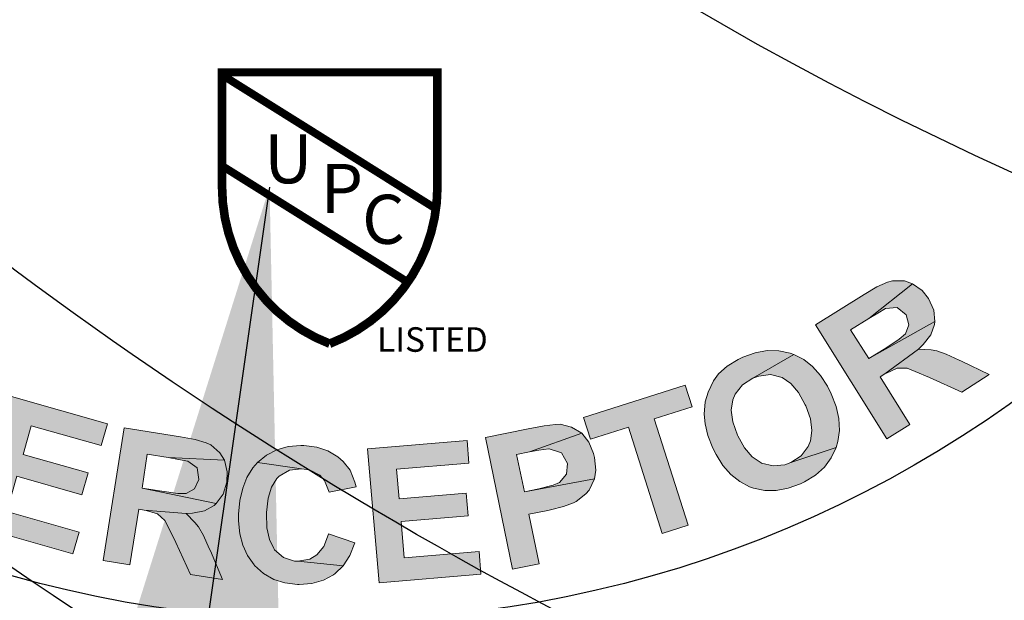
# Model space of a CAD drawing. Extents: x -1 to 405, y 0 to 314.
# Drawn here: x 65 to 67, y 255 to 256 of the extents above; entities that cross this region are included whole.
import ezdxf

# ---------------------------------------------------------------- set-up
doc = ezdxf.new("R2010")
doc.units = 0
doc.header["$LTSCALE"] = 20
doc.header["$MEASUREMENT"] = 0
doc.layers.get('0').update_dxf_attribs({"linetype": 'CONTINUOUS'})
doc.layers.get('DEFPOINTS').update_dxf_attribs({"linetype": 'CONTINUOUS'})
for name, color, linetype in [('BADGE', 7, 'CONTINUOUS'), ('CON', 6, 'CONTINUOUS'), ('DIM', 1, 'CONTINUOUS'), ('DIMENSION', 1, 'CONTINUOUS'), ('HATCH', 5, 'CONTINUOUS'), ('SHT', 1, 'CONTINUOUS')]:
    doc.layers.add(name, color=color, linetype=linetype)
doc.styles.add('SIMPLEX', font='SIMPLEX.SHX', dxfattribs={"width": 0.9})
doc.dimstyles.get("Standard").update_dxf_attribs({"dimtxt": 2, "dimasz": 2, "dimexe": 0.125, "dimexo": 0.5, "dimgap": 0.75, "dimtad": 0, "dimtih": 1, "dimtoh": 1, "dimdec": 1, "dimlfac": 0.083333, "dimzin": 0, "dimdsep": 46, "dimlunit": 5, "dimtxsty": 'SIMPLEX', "dimcen": 1, "dimadec": 0, "dimazin": 0, "dimtfac": 1, "dimtdec": 1, "dimtofl": 0, "dimtmove": 0, "dimatfit": 3, "dimfxl": 1, "dimtolj": 1, "dimtzin": 0, "dimarcsym": 0})

# ---------------------------------------------------------------- blocks, each defined once
blk = doc.blocks.new('A$C434E279C')
at = {"layer": 'HATCH', "linetype": 'Continuous'}
for points in [[(0, -26.1058), (0, -21.2761, -0.189053), (-14.462, -15.6053), (-17.8791, -19.0224, 0.190875)], [(-22.6952, -23.8385), (-19.2789, -20.4222, 0.191441), (0, -28.0846), (0, -32.9143, -0.192536)], [(-27.5107, -28.654), (-24.0948, -25.2381, 0.192897), (0, -34.893), (0, -39.7227, -0.193628)]]:
    blk.add_lwpolyline(points, format="xyb", close=True, dxfattribs=at)
for centre, radius in [((0, 0), 70.4736), ((0, 0), 60.0877), ((0, 0.2247), 57.0287)]:
    blk.add_circle(centre, radius, dxfattribs=at)
blk = doc.blocks.new('Logoupc')
at = {"layer": 'SHT', "color": 9}
blk.add_lwpolyline([(12.89, 14.9, 0.943, 0.943, 0), (-12.94, 14.9, 1.04, 1.04, 0), (-12.94, 1.15, 1.04, 1.04, 0.310526), (-0.03, -17.63, 1.04, 1.04, 0.310526), (12.89, 1.15, 1.04, 1.04, 0)], format="xyseb", close=True, dxfattribs=at)
at = {"layer": 'SHT', "color": 9, "const_width": 0.943}
for points in [[(-12.91, 14.57), (12.51, -1.33)], [(-12.94, 3.69), (9.34, -10.25)]]:
    blk.add_lwpolyline(points, dxfattribs=at)
at = {"layer": 'SHT', "color": 9, "style": 'SIMPLEX'}
for s, height, p in [('U', 5.89, (-7.89, 1.6)), ('P', 5.89, (-1.11, -1.96)), ('C', 5.89, (3.85, -5.66)), ('LISTED', 2.944, (5.65, -18.6))]:
    blk.add_text(s, height=height, dxfattribs=at).set_placement(p)
blk = doc.blocks.new('A$C46F15494')
at = {"layer": 'BADGE'}
h = blk.add_hatch(color=256, dxfattribs=at)
h.dxf.hatch_style = 1
h.paths.add_polyline_path([(-3.3468, -9.5558), (-4.3467, -9.1415), (-4.4348, -9.3558), (-4.061, -9.5106), (-4.492, -10.5557), (-4.2372, -10.6605), (-3.8063, -9.6153), (-3.4349, -9.7677)])
h.paths.add_polyline_path([(-5.1419, -8.7082), (-5.3824, -9.1154), (-5.3324, -10.1605), (-5.0943, -9.7748)])
h.paths.add_polyline_path([(-5.1419, -8.7082), (-5.3752, -8.5773), (-6.0347, -9.7701), (-5.8133, -9.8939), (-5.3824, -9.1154)])
h.paths.add_polyline_path([(-4.4301, -9.1011), (-4.6539, -8.9773), (-5.0943, -9.7748), (-5.3324, -10.1605), (-5.0919, -10.2939)])
h.paths.add_polyline_path([(-6.5037, -9.4487), (-5.7443, -8.3178), (-5.5157, -8.4725), (-6.2752, -9.6034)])
h.paths.add_polyline_path([(4.1623, -9.1892), (4.1147, -9.213), (4.0052, -9.2796), (3.9171, -9.3582), (3.8647, -9.4296), (3.8099, -9.5439), (3.7814, -9.6415), (3.7695, -9.7653), (3.779, -9.8629), (3.8075, -9.982), (3.8575, -10.1105), (3.8909, -10.1748), (3.9599, -10.2867), (4.0409, -10.3772), (4.1313, -10.4486), (4.2313, -10.501), (4.2694, -10.5153), (4.3837, -10.5391), (4.5004, -10.5391), (4.6218, -10.5153), (4.748, -10.47), (4.7884, -10.451), (4.898, -10.3819), (4.9884, -10.3034), (5.0575, -10.2081), (5.1075, -10.1034), (4.6504, -10.2558), (4.5885, -10.2796), (4.4694, -10.2891), (4.3528, -10.2605), (4.348, -10.2581), (4.2575, -10.1986), (4.179, -10.1058), (4.1123, -9.9844), (4.1075, -9.9772), (4.0623, -9.8439), (4.0456, -9.7248), (4.0599, -9.6201), (4.0861, -9.5629), (4.1575, -9.4701), (4.2623, -9.4011), (4.6789, -9.1606), (4.6408, -9.1463), (4.5266, -9.1225), (4.4075, -9.1201), (4.2885, -9.1439)])
h.paths.add_polyline_path([(4.6789, -9.1606), (4.2623, -9.4011), (4.3242, -9.3796), (4.4432, -9.3653), (4.5599, -9.3939), (4.5623, -9.3939), (4.6504, -9.4534), (4.7265, -9.5463), (4.7956, -9.6701), (4.8003, -9.682), (4.848, -9.8129), (4.8622, -9.932), (4.848, -10.0367), (4.8242, -10.0939), (4.7527, -10.1891), (4.6504, -10.2558), (5.1075, -10.1034), (5.1241, -10.0415), (5.1408, -9.9296), (5.1337, -9.8106), (5.1075, -9.6867), (5.0575, -9.5582), (5.0194, -9.482), (4.9503, -9.3725), (4.8694, -9.282), (4.7789, -9.2106)])
h.paths.add_polyline_path([(1.9862, -9.9153), (1.5529, -10.0034), (1.8291, -11.3367), (2.0981, -11.2819), (1.9934, -10.7795), (2.1695, -10.7438), (2.2124, -10.7343), (2.3457, -10.701), (2.4457, -10.6653), (2.4719, -10.651), (2.5719, -10.5724), (2.6052, -10.5343), (2.6576, -10.42), (1.9481, -10.5534), (1.8696, -10.1748), (2.0005, -10.1462), (2.5291, -9.9582), (2.4267, -9.8963), (2.31, -9.8677), (2.2624, -9.8701), (2.1481, -9.8844)])
h.paths.add_polyline_path([(2.5291, -9.9582), (2.0005, -10.1462), (2.0934, -10.1296), (2.1957, -10.1153), (2.2005, -10.1153), (2.3148, -10.1534), (2.3243, -10.1581), (2.3838, -10.2653), (2.3743, -10.3748), (2.3029, -10.4581), (2.241, -10.4843), (2.0957, -10.5224), (1.9481, -10.5534), (2.6576, -10.42), (2.6719, -10.3343), (2.66, -10.2034), (2.6505, -10.1653), (2.6029, -10.0486)])
h.paths.add_polyline_path([(-0.2874, -10.0843), (-0.316, -10.082), (-0.4446, -10.0939), (-0.5589, -10.1272), (-0.6636, -10.1796), (-0.7565, -10.2558), (-0.3089, -10.3177), (-0.2303, -10.3296), (-0.1256, -10.3843), (-0.0779, -10.4391), (-0.0303, -10.5557), (0.2435, -10.501), (0.2316, -10.4534), (0.1816, -10.3343), (0.1125, -10.2439), (0.0578, -10.1962), (-0.0422, -10.1367), (-0.1565, -10.0986)])
h.paths.add_polyline_path([(-0.7565, -10.2558), (-0.8041, -10.3105), (-0.8636, -10.4058), (-0.9065, -10.5153), (-0.935, -10.6391), (-0.9493, -10.7795), (-0.9493, -10.8462), (-0.935, -10.9771), (-0.9065, -11.0938), (-0.8565, -11.1986), (-0.7898, -11.2914), (-0.785, -11.2986), (-0.6946, -11.3795), (-0.5922, -11.439), (-0.4779, -11.4747), (-0.3517, -11.4914), (-0.3351, -11.4914), (-0.2041, -11.4819), (-0.0875, -11.4485), (0.0149, -11.3938), (0.0316, -11.3795), (0.1125, -11.3009), (-0.347, -11.2557), (-0.3803, -11.2533), (-0.4922, -11.2176), (-0.585, -11.139), (-0.5922, -11.1271), (-0.635, -11.0367), (-0.6612, -10.9176), (-0.666, -10.7676), (-0.6636, -10.7629), (-0.6493, -10.6176), (-0.6136, -10.5034), (-0.5589, -10.4177), (-0.5351, -10.3938), (-0.4327, -10.3343), (-0.3089, -10.3177)])
h.paths.add_polyline_path([(-0.0351, -10.9771), (-0.0351, -10.9819), (-0.0851, -11.1057), (-0.1565, -11.1914), (-0.2255, -11.2343), (-0.347, -11.2557), (0.1125, -11.3009), (0.1792, -11.1962), (0.2292, -11.07)])
h.paths.add_polyline_path([(1.3672, -10.032), (0.3601, -10.1177), (0.4768, -11.4747), (1.5077, -11.3866), (1.4886, -11.1581), (0.7292, -11.2224), (0.6982, -10.8533), (1.3791, -10.7962), (1.3601, -10.5653), (0.6792, -10.6248), (0.653, -10.3224), (1.3863, -10.2605)])
h.paths.add_polyline_path([(3.579, -9.4725), (2.5481, -9.801), (2.6171, -10.0201), (3.0028, -9.8963), (3.3457, -10.9748), (3.6076, -10.8914), (3.2647, -9.8129), (3.648, -9.6915)])
h.paths.add_polyline_path([(-1.5374, -9.9939), (-2.1088, -9.9034), (-2.3207, -11.2486), (-2.0492, -11.2914), (-1.9588, -10.7295), (-1.904, -10.7391), (-1.4802, -10.7724), (-1.416, -10.77), (-1.2921, -10.7438), (-1.1945, -10.6891), (-1.1755, -10.67), (-1.9254, -10.5153), (-1.8731, -10.1724), (-1.6612, -10.2058), (-1.0922, -10.232), (-1.1374, -10.1581), (-1.2279, -10.0772), (-1.2755, -10.0558), (-1.3874, -10.0224)])
h.paths.add_polyline_path([(-1.0922, -10.232), (-1.6612, -10.2058), (-1.5564, -10.2248), (-1.4636, -10.2415), (-1.3683, -10.3105), (-1.3493, -10.4272), (-1.3945, -10.5224), (-1.4779, -10.5676), (-1.5636, -10.5676), (-1.7255, -10.5462), (-1.9254, -10.5153), (-1.1755, -10.67), (-1.1041, -10.5748), (-1.0684, -10.4534), (-1.0636, -10.3486)])
h.paths.add_polyline_path([(-1.4802, -10.7724), (-1.904, -10.7391), (-1.885, -10.7414), (-1.7707, -10.7748), (-1.6969, -10.8438), (-1.654, -10.92), (-1.585, -11.0652), (-1.435, -11.389), (-1.1112, -11.439), (-1.2326, -11.1509), (-1.2445, -11.1248), (-1.3041, -10.9962), (-1.3541, -10.9081), (-1.3898, -10.8629)])
h.paths.add_polyline_path([(-2.2778, -9.8629), (-3.2492, -9.5868), (-3.623, -10.8962), (-2.6278, -11.1795), (-2.5635, -10.9605), (-3.2968, -10.751), (-3.1944, -10.3938), (-2.5373, -10.5819), (-2.473, -10.3605), (-3.1301, -10.1748), (-3.0492, -9.8844), (-2.3421, -10.0843)])
h.paths.add_polyline_path([(5.3908, -8.5535), (4.9003, -8.8606), (5.6217, -10.0153), (5.855, -9.8701), (5.5551, -9.3868), (5.6003, -9.3582), (5.9431, -9.1058), (5.9907, -9.0606), (6.0669, -8.9606), (6.105, -8.8558), (6.1074, -8.8273), (5.4384, -9.2034), (5.2551, -8.9106), (5.4384, -8.7963), (5.8812, -8.444), (5.8003, -8.4154), (5.6789, -8.4154), (5.6289, -8.4297), (5.5217, -8.4773)])
h.paths.add_polyline_path([(5.8812, -8.444), (5.4384, -8.7963), (5.5289, -8.7416), (5.6098, -8.694), (5.7265, -8.6844), (5.8169, -8.7582), (5.8455, -8.8606), (5.8122, -8.9511), (5.7455, -9.0058), (5.6122, -9.0963), (5.4384, -9.2034), (6.1074, -8.8273), (6.0979, -8.7106), (6.0455, -8.594), (5.9812, -8.513)], flags=17)
h.paths.add_polyline_path([(5.9431, -9.1058), (5.6003, -9.3582), (5.617, -9.3487), (5.7265, -9.2987), (5.8265, -9.3011), (5.9098, -9.332), (6.055, -9.3939), (6.3812, -9.5415), (6.6598, -9.3653), (6.3788, -9.2296), (6.355, -9.2177), (6.2241, -9.1582), (6.1288, -9.1249), (6.0717, -9.113)])
h.paths.add_polyline_path([(2.2886, 11.1406), (2.2624, 11.1453), (2.1315, 11.1572), (2.0172, 11.1477), (1.9219, 11.1168), (1.8243, 11.0477), (1.7696, 10.9811), (1.7267, 10.8692), (1.7172, 10.8001), (1.7339, 10.6835), (1.7934, 10.5739), (1.841, 10.5216), (1.9362, 10.4525), (2.0696, 10.3787), (2.1886, 10.3216), (2.2719, 10.2763), (2.3576, 10.2002), (2.3695, 10.1121), (2.36, 10.0835), (2.2767, 9.9978), (2.2029, 9.974), (2.0696, 9.9835), (1.5982, 10.0525), (1.6553, 9.9549), (1.6862, 9.9192), (1.772, 9.8478), (1.8839, 9.7954), (2.0196, 9.7573), (2.0791, 9.7454), (2.2076, 9.7359), (2.3195, 9.7454), (2.4338, 9.7835), (2.5291, 9.8573), (2.5957, 9.943), (2.6386, 10.0573), (2.6481, 10.1668), (2.629, 10.2811), (2.5933, 10.3549), (2.51, 10.4478), (2.4719, 10.4763), (2.3719, 10.5359), (2.2386, 10.6025), (2.21, 10.6168), (2.0791, 10.6882), (2.01, 10.743), (1.9862, 10.8335), (2.0457, 10.9073), (2.11, 10.9239), (2.241, 10.9168), (2.7029, 10.8477), (2.6457, 10.9525), (2.6219, 10.9787), (2.5362, 11.0477), (2.4267, 11.1001)])
h.paths.add_polyline_path([(2.7029, 10.8477), (2.241, 10.9168), (2.3076, 10.8977), (2.4029, 10.8382), (2.4243, 10.8001), (2.4457, 10.6739), (2.7171, 10.6311), (2.7243, 10.7287)])
h.paths.add_polyline_path([(1.8315, 10.3002), (1.5624, 10.3287), (1.5624, 10.2978), (1.5672, 10.1668), (1.5982, 10.0525), (2.0696, 9.9835), (1.9767, 10.0145), (1.8862, 10.0859), (1.8458, 10.1668)])
h.paths.add_polyline_path([(4.0432, 10.6168), (3.0862, 10.9334), (2.6576, 9.6407), (3.6409, 9.3145), (3.7147, 9.5335), (2.9909, 9.7716), (3.1076, 10.124), (3.7575, 9.9097), (3.829, 10.1264), (3.179, 10.3406), (3.2742, 10.6287), (3.9718, 10.3978)])
h.paths.add_polyline_path([(-0.1875, 11.3596), (-1.1945, 11.2977), (-1.1112, 9.9383), (-0.0779, 10.0002), (-0.0922, 10.2311), (-0.8493, 10.1835), (-0.8731, 10.5525), (-0.1898, 10.5954), (-0.2041, 10.8239), (-0.8874, 10.7835), (-0.9065, 11.0834), (-0.1732, 11.1287)])
h.paths.add_polyline_path([(-2.1659, 11.1406), (-2.7325, 11.0287), (-2.4706, 9.6907), (-2.1992, 9.7454), (-2.3111, 10.3025), (-2.2564, 10.3144), (-1.8469, 10.4263), (-1.785, 10.4525), (-1.6778, 10.5192), (-1.6064, 10.6049), (-1.5921, 10.6287), (-2.3516, 10.5168), (-2.4183, 10.8549), (-2.2088, 10.8977), (-1.6659, 11.0692), (-1.735, 11.1239), (-1.8469, 11.1668), (-1.8993, 11.1715), (-2.0159, 11.1644)])
h.paths.add_polyline_path([(-1.6659, 11.0692), (-2.2088, 10.8977), (-2.104, 10.9168), (-2.0112, 10.9311), (-1.8993, 10.9001), (-1.8421, 10.7977), (-1.8493, 10.6906), (-1.9135, 10.6192), (-1.9945, 10.5906), (-2.1516, 10.5549), (-2.3516, 10.5168), (-1.5921, 10.6287), (-1.5612, 10.7406), (-1.5659, 10.8692), (-1.5993, 10.9692)])
h.paths.add_polyline_path([(-1.8469, 10.4263), (-2.2564, 10.3144), (-2.2373, 10.3168), (-2.1159, 10.3263), (-2.0254, 10.2859), (-1.9564, 10.2287), (-1.8445, 10.1168), (-1.5921, 9.8645), (-1.2683, 9.9287), (-1.4826, 10.1573), (-1.5017, 10.1763), (-1.604, 10.2787), (-1.6802, 10.343), (-1.7278, 10.3763)])
h.paths.add_polyline_path([(0.9791, 11.3072), (0.8077, 11.0025), (0.9577, 10.4835), (0.5863, 10.512), (1.0268, 10.2478), (1.122, 9.9311), (1.422, 9.9097)])
h.paths.add_polyline_path([(0.9791, 11.3072), (0.6887, 11.3287), (0.0578, 10.0097), (0.3506, 9.9883), (0.4839, 10.2882), (1.0268, 10.2478), (0.5863, 10.512), (0.8077, 11.0025)])
h.paths.add_polyline_path([(-3.6777, 10.7596), (-3.7658, 10.7239), (-3.8753, 10.662), (-3.9634, 10.5906), (-4.0396, 10.493), (-4.0944, 10.3835), (-3.5992, 10.5382), (-3.5111, 10.5597), (-3.3944, 10.5478), (-3.3277, 10.5192), (-3.2397, 10.4335), (-2.9992, 10.5716), (-3.0659, 10.662), (-3.1587, 10.7382), (-3.2682, 10.7906), (-3.3063, 10.8001), (-3.4182, 10.8096), (-3.542, 10.7977)])
h.paths.add_polyline_path([(-4.0944, 10.3835), (-4.1277, 10.2644), (-4.1301, 10.2454), (-4.1348, 10.1264), (-4.1229, 10.0049), (-4.0872, 9.8787), (-4.0372, 9.7597), (-3.9729, 9.655), (-3.8944, 9.5621), (-3.811, 9.4907), (-3.7039, 9.4312), (-3.5849, 9.3978), (-3.5706, 9.3954), (-3.4539, 9.3859), (-3.3301, 9.4002), (-3.2039, 9.4335), (-3.1206, 9.4669), (-3.0111, 9.5264), (-2.9111, 9.6026), (-2.873, 9.6359), (-2.7825, 9.7311), (-2.7206, 9.824), (-3.2968, 9.6502), (-3.373, 9.6311), (-3.492, 9.6311), (-3.6039, 9.674), (-3.6158, 9.6811), (-3.6991, 9.7502), (-3.7682, 9.8502), (-3.823, 9.9811), (-3.8563, 10.1121), (-3.861, 10.2335), (-3.8325, 10.3359), (-3.7991, 10.3978), (-3.7158, 10.4811), (-3.5992, 10.5382)])
h.paths.add_polyline_path([(-2.8992, 10.3359), (-3.4587, 10.143), (-3.3849, 9.9264), (-3.0873, 10.0287), (-3.0301, 9.8645), (-3.0539, 9.8311), (-3.1444, 9.7383), (-3.1873, 9.7049), (-3.2968, 9.6502), (-2.7206, 9.824)], flags=17)
blk.add_circle((0, 0), 11.8534, dxfattribs=at)
blk.add_arc((0, 0), 10.8044, 311.15393, 62.3213, dxfattribs=at)
at = {"layer": 'DEFPOINTS', "color": 7, "lineweight": 0}
for points in [[(5.3908, -8.5535), (4.9003, -8.8606), (5.6217, -10.0153), (5.855, -9.8701), (5.5551, -9.3868), (5.6003, -9.3582), (5.9431, -9.1058), (5.9907, -9.0606), (6.0669, -8.9606), (6.105, -8.8558), (6.1074, -8.8273), (5.4384, -9.2034), (5.2551, -8.9106), (5.4384, -8.7963), (5.8812, -8.444), (5.8003, -8.4154), (5.6789, -8.4154), (5.6289, -8.4297), (5.5217, -8.4773)], [(5.8812, -8.444), (5.4384, -8.7963), (5.5289, -8.7416), (5.6098, -8.694), (5.7265, -8.6844), (5.8169, -8.7582), (5.8455, -8.8606), (5.8122, -8.9511), (5.7455, -9.0058), (5.6122, -9.0963), (5.4384, -9.2034), (6.1074, -8.8273), (6.0979, -8.7106), (6.0455, -8.594), (5.9812, -8.513)], [(4.1623, -9.1892), (4.1147, -9.213), (4.0052, -9.2796), (3.9171, -9.3582), (3.8647, -9.4296), (3.8099, -9.5439), (3.7814, -9.6415), (3.7695, -9.7653), (3.779, -9.8629), (3.8075, -9.982), (3.8575, -10.1105), (3.8909, -10.1748), (3.9599, -10.2867), (4.0409, -10.3772), (4.1313, -10.4486), (4.2313, -10.501), (4.2694, -10.5153), (4.3837, -10.5391), (4.5004, -10.5391), (4.6218, -10.5153), (4.748, -10.47), (4.7884, -10.451), (4.898, -10.3819), (4.9884, -10.3034), (5.0575, -10.2081), (5.1075, -10.1034), (4.6504, -10.2558), (4.5885, -10.2796), (4.4694, -10.2891), (4.3528, -10.2605), (4.348, -10.2581), (4.2575, -10.1986), (4.179, -10.1058), (4.1123, -9.9844), (4.1075, -9.9772), (4.0623, -9.8439), (4.0456, -9.7248), (4.0599, -9.6201), (4.0861, -9.5629), (4.1575, -9.4701), (4.2623, -9.4011), (4.6789, -9.1606), (4.6408, -9.1463), (4.5266, -9.1225), (4.4075, -9.1201), (4.2885, -9.1439)], [(4.6789, -9.1606), (4.2623, -9.4011), (4.3242, -9.3796), (4.4432, -9.3653), (4.5599, -9.3939), (4.5623, -9.3939), (4.6504, -9.4534), (4.7265, -9.5463), (4.7956, -9.6701), (4.8003, -9.682), (4.848, -9.8129), (4.8622, -9.932), (4.848, -10.0367), (4.8242, -10.0939), (4.7527, -10.1891), (4.6504, -10.2558), (5.1075, -10.1034), (5.1241, -10.0415), (5.1408, -9.9296), (5.1337, -9.8106), (5.1075, -9.6867), (5.0575, -9.5582), (5.0194, -9.482), (4.9503, -9.3725), (4.8694, -9.282), (4.7789, -9.2106)], [(5.9431, -9.1058), (5.6003, -9.3582), (5.617, -9.3487), (5.7265, -9.2987), (5.8265, -9.3011), (5.9098, -9.332), (6.055, -9.3939), (6.3812, -9.5415), (6.6598, -9.3653), (6.3788, -9.2296), (6.355, -9.2177), (6.2241, -9.1582), (6.1288, -9.1249), (6.0717, -9.113)], [(3.579, -9.4725), (2.5481, -9.801), (2.6171, -10.0201), (3.0028, -9.8963), (3.3457, -10.9748), (3.6076, -10.8914), (3.2647, -9.8129), (3.648, -9.6915)], [(-2.2778, -9.8629), (-3.2492, -9.5868), (-3.623, -10.8962), (-2.6278, -11.1795), (-2.5635, -10.9605), (-3.2968, -10.751), (-3.1944, -10.3938), (-2.5373, -10.5819), (-2.473, -10.3605), (-3.1301, -10.1748), (-3.0492, -9.8844), (-2.3421, -10.0843)], [(1.9862, -9.9153), (1.5529, -10.0034), (1.8291, -11.3367), (2.0981, -11.2819), (1.9934, -10.7795), (2.1695, -10.7438), (2.2124, -10.7343), (2.3457, -10.701), (2.4457, -10.6653), (2.4719, -10.651), (2.5719, -10.5724), (2.6052, -10.5343), (2.6576, -10.42), (1.9481, -10.5534), (1.8696, -10.1748), (2.0005, -10.1462), (2.5291, -9.9582), (2.4267, -9.8963), (2.31, -9.8677), (2.2624, -9.8701), (2.1481, -9.8844)], [(-1.5374, -9.9939), (-2.1088, -9.9034), (-2.3207, -11.2486), (-2.0492, -11.2914), (-1.9588, -10.7295), (-1.904, -10.7391), (-1.4802, -10.7724), (-1.416, -10.77), (-1.2921, -10.7438), (-1.1945, -10.6891), (-1.1755, -10.67), (-1.9254, -10.5153), (-1.8731, -10.1724), (-1.6612, -10.2058), (-1.0922, -10.232), (-1.1374, -10.1581), (-1.2279, -10.0772), (-1.2755, -10.0558), (-1.3874, -10.0224)], [(2.5291, -9.9582), (2.0005, -10.1462), (2.0934, -10.1296), (2.1957, -10.1153), (2.2005, -10.1153), (2.3148, -10.1534), (2.3243, -10.1581), (2.3838, -10.2653), (2.3743, -10.3748), (2.3029, -10.4581), (2.241, -10.4843), (2.0957, -10.5224), (1.9481, -10.5534), (2.6576, -10.42), (2.6719, -10.3343), (2.66, -10.2034), (2.6505, -10.1653), (2.6029, -10.0486)], [(1.3672, -10.032), (0.3601, -10.1177), (0.4768, -11.4747), (1.5077, -11.3866), (1.4886, -11.1581), (0.7292, -11.2224), (0.6982, -10.8533), (1.3791, -10.7962), (1.3601, -10.5653), (0.6792, -10.6248), (0.653, -10.3224), (1.3863, -10.2605)], [(-0.2874, -10.0843), (-0.316, -10.082), (-0.4446, -10.0939), (-0.5589, -10.1272), (-0.6636, -10.1796), (-0.7565, -10.2558), (-0.3089, -10.3177), (-0.2303, -10.3296), (-0.1256, -10.3843), (-0.0779, -10.4391), (-0.0303, -10.5557), (0.2435, -10.501), (0.2316, -10.4534), (0.1816, -10.3343), (0.1125, -10.2439), (0.0578, -10.1962), (-0.0422, -10.1367), (-0.1565, -10.0986)], [(-1.0922, -10.232), (-1.6612, -10.2058), (-1.5564, -10.2248), (-1.4636, -10.2415), (-1.3683, -10.3105), (-1.3493, -10.4272), (-1.3945, -10.5224), (-1.4779, -10.5676), (-1.5636, -10.5676), (-1.7255, -10.5462), (-1.9254, -10.5153), (-1.1755, -10.67), (-1.1041, -10.5748), (-1.0684, -10.4534), (-1.0636, -10.3486)], [(-0.7565, -10.2558), (-0.8041, -10.3105), (-0.8636, -10.4058), (-0.9065, -10.5153), (-0.935, -10.6391), (-0.9493, -10.7795), (-0.9493, -10.8462), (-0.935, -10.9771), (-0.9065, -11.0938), (-0.8565, -11.1986), (-0.7898, -11.2914), (-0.785, -11.2986), (-0.6946, -11.3795), (-0.5922, -11.439), (-0.4779, -11.4747), (-0.3517, -11.4914), (-0.3351, -11.4914), (-0.2041, -11.4819), (-0.0875, -11.4485), (0.0149, -11.3938), (0.0316, -11.3795), (0.1125, -11.3009), (-0.347, -11.2557), (-0.3803, -11.2533), (-0.4922, -11.2176), (-0.585, -11.139), (-0.5922, -11.1271), (-0.635, -11.0367), (-0.6612, -10.9176), (-0.666, -10.7676), (-0.6636, -10.7629), (-0.6493, -10.6176), (-0.6136, -10.5034), (-0.5589, -10.4177), (-0.5351, -10.3938), (-0.4327, -10.3343), (-0.3089, -10.3177)], [(-1.4802, -10.7724), (-1.904, -10.7391), (-1.885, -10.7414), (-1.7707, -10.7748), (-1.6969, -10.8438), (-1.654, -10.92), (-1.585, -11.0652), (-1.435, -11.389), (-1.1112, -11.439), (-1.2326, -11.1509), (-1.2445, -11.1248), (-1.3041, -10.9962), (-1.3541, -10.9081), (-1.3898, -10.8629)], [(-0.0351, -10.9771), (-0.0351, -10.9819), (-0.0851, -11.1057), (-0.1565, -11.1914), (-0.2255, -11.2343), (-0.347, -11.2557), (0.1125, -11.3009), (0.1792, -11.1962), (0.2292, -11.07)]]:
    blk.add_lwpolyline(points, close=True, dxfattribs=at)
at = {"linetype": 'Continuous', "xscale": 0.08449155864775422, "yscale": 0.08449155864775422, "zscale": 0.08449155864775422}
blk.add_blockref('Logoupc', (-0.022, -7.5623), dxfattribs=at)

msp = doc.modelspace()

# ---------------------------------------------------------------- hatches: boundary and pattern name
at = {"layer": 'CON', "linetype": 'Continuous'}
h = msp.add_hatch(dxfattribs=at)
h.set_pattern_fill('AR-CONC', color=9, scale=0.75)
h.set_pattern_definition([(50, (-1679.5755, -196.8017), (5.379451, -0.470641), [0.5625, -6.1875]), (355, (-1679.5755, -196.8017), (-1.040635, 5.641441), [0.45, -4.95]), (100.45144, (-1679.127, -196.841), (4.338816, 5.1708), [0.478051, -5.258566]), (46.1842, (-1679.5755, -195.302), (8.00431, -1.241395), [0.84375, -9.28125]), (96.63564, (-1678.9085, -195.405), (7.009965, 7.30589), [0.717078, -7.887853]), (351.18416, (-1679.5755, -195.302), (7.009965, 7.30589), [0.675, -7.425]), (21, (-1678.8255, -195.6767), (4.476803, -3.019642), [0.5625, -6.1875]), (326, (-1678.8255, -195.6767), (1.824865, 5.438625), [0.45, -4.95]), (71.45144, (-1678.4525, -195.9284), (6.301668, 2.418984), [0.478051, -5.258566]), (37.5, (-1679.5755, -196.8017), (0.091199, 2.496704), [0, -4.89, 0, -5.025, 0, -4.96875]), (7.5, (-1679.5755, -196.8017), (1.9730215, 2.958088), [0, -2.865, 0, -4.7775, 0, -1.89375]), (327.5, (-1681.248, -196.8017), (4.0036683, -0.1691615), [0, -1.875, 0, -5.85, 0, -7.7625]), (317.5, (-1681.998, -196.8017), (4.373896, 0.7507874), [0, -2.4375, 0, -3.885, 0, -5.5125])])
h.paths.add_polyline_path([(116.2207, 288.9914), (149.2207, 288.9914), (149.2207, 232.9914), (116.2207, 232.9914)], flags=16)
h.paths.add_polyline_path([(113.2207, 232.9914), (51.2207, 232.9914), (51.2207, 288.9914), (113.2207, 288.9914)], flags=16)
h.paths.add_polyline_path([(45.2207, 294.9914), (155.2207, 294.9914), (155.2207, 226.9914), (45.2207, 226.9914)])
h.paths.add_polyline_path([(155.2207, 264.9914), (149.2207, 264.9914), (149.2207, 256.9914), (155.2207, 256.9914)])
h.paths.add_polyline_path([(45.2207, 264.9914), (51.2207, 264.9914), (51.2207, 256.9914), (45.2207, 256.9914)])
h.paths.add_polyline_path([(45.2207, 238.4914), (51.2207, 238.4914), (51.2207, 243.4914), (45.2207, 243.4914)], flags=17)

# ---------------------------------------------------------------- block references
at = {"linetype": 'Continuous', "xscale": 0.1687278822879222, "yscale": 0.1687278822879222, "zscale": 0.1687278822879222}
msp.add_blockref('A$C46F15494', (65.6208, 256.8423), dxfattribs=at)
at = {"layer": 'DIMENSION', "linetype": 'Continuous', "xscale": 0.2104188900852455, "yscale": 0.2104188900852455, "zscale": 0.2104188900852455}
msp.add_blockref('A$C434E279C', (69.2207, 260.9914), dxfattribs=at)

# ---------------------------------------------------------------- leaders
at = {"layer": 'DIM', "linetype": 'Continuous'}
msp.add_leader([(65.5138, 255.5828), (63.2689, 239.874), (65.2973, 239.874)], dimstyle='Standard', override={"dimgap": 0.75, "dimtad": 0}, dxfattribs=at)

doc.saveas('drawing.dxf')
